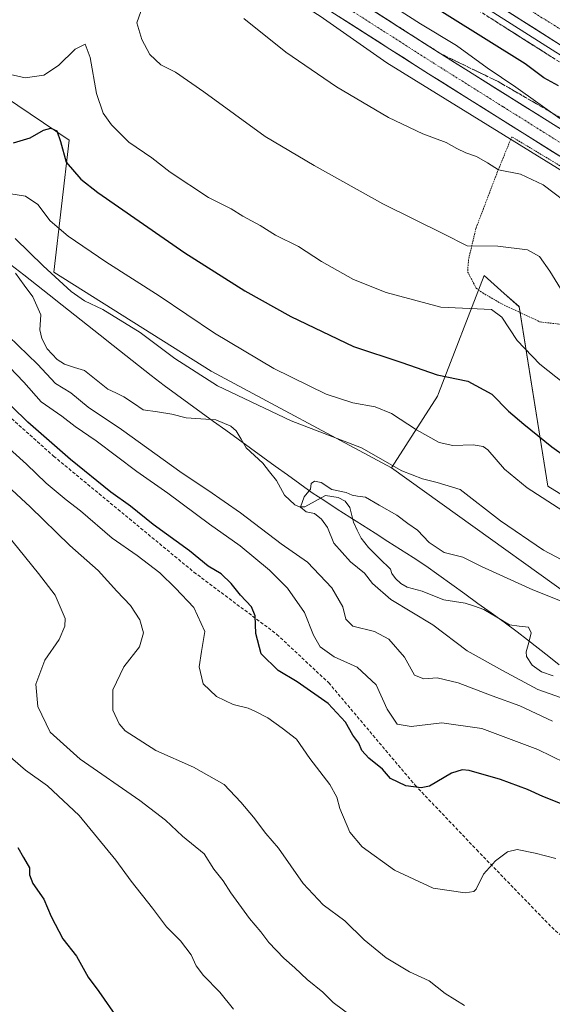
# Model space of a CAD drawing. Units: metres. Extents: x 589979 to 593427, y 4759095 to 4761456.
# Drawn here: x 592216 to 592378, y 4759834 to 4760135 of the extents above; entities that cross this region are included whole.
import ezdxf

# ---------------------------------------------------------------- set-up
doc = ezdxf.new("R2010")
doc.units = ezdxf.units.M
doc.header["$MEASUREMENT"] = 0
for name, pattern in [('TRAZO_Y_PUNTO', [1, 0.5, -0.25, 0, -0.25]), ('TRAZOS', [0.75, 0.5, -0.25]), ('TRAZOSX2', [1.5, 1, -0.5])]:
    doc.linetypes.add(name, pattern=pattern)
for name, color, linetype, lineweight in [('Alambrada', 19, 'TRAZOS', 0), ('Alambrada virtual', 2, 'TRAZOS', 0), ('Arbolado forestal CxS', 92, 'Continuous', 0), ('Arcén (en calzada doble)', 9, 'Continuous', 13), ('Carretera de calzada doble', 1, 'Continuous', 13), ('Carretera de calzada doble Cxs', 1, 'Continuous', 13), ('Carretera de calzada doble eje', 1, 'TRAZO_Y_PUNTO', 0), ('Carretera de calzada única', 19, 'Continuous', 13), ('Carretera de calzada única Cxs', 19, 'Continuous', 13), ('Carretera de calzada única eje', 19, 'TRAZO_Y_PUNTO', 0), ('Corriente natural lineal', 142, 'Continuous', 13), ('Curva de nivel maestra', 36, 'Continuous', 30), ('Curva de nivel normal', 36, 'Continuous', 0), ('Entidad de ámbito territorial', 19, 'Continuous', 0), ('Entidad de ámbito territorial CxS', 92, 'Continuous', 0), ('Núcleo urbano CxS', 19, 'Continuous', 0), ('Pastizal CxS', 92, 'Continuous', 0), ('Senda', 19, 'TRAZOSX2', 0), ('Talud superficial', 39, 'TRAZOSX2', 0)]:
    doc.layers.add(name, color=color, linetype=linetype, lineweight=lineweight)

# ---------------------------------------------------------------- blocks, each defined once
blk = doc.blocks.new('*U150')
at = {"layer": 'Arbolado forestal CxS', "color": 92, "linetype": 'Continuous', "lineweight": 0}
blk.add_polyline3d([(592404.6217, 4759943.9659, 557.8654), (592329.3553, 4759997.9999, 563.6857), (592343.3405, 4760019.9495, 572.9971), (592343.6693, 4760020.7987, 573.1708), (592357.6291, 4760056.8599, 582.3417), (592363.7679, 4760051.4035, 581.6733), (592368.3453, 4760047.3347, 581.9161), (592377.1121, 4759992.4355, 570.8351), (592391.2401, 4759983.7749, 570.9406)], dxfattribs=at)
blk = doc.blocks.new('*U165')
at = {"layer": 'Núcleo urbano CxS', "color": 19, "linetype": 'Continuous', "lineweight": 0}
blk.add_polyline3d([(593003.5053, 4759585.9357, 585.7684), (593001.6631, 4759599.8895, 588.0522), (592986.3625, 4759614.0697, 590.8301), (592961.3271, 4759636.3689, 593.3123), (592947.4563, 4759648.4495, 594.5214), (592919.8601, 4759669.8567, 594.7472), (592896.1643, 4759683.7929, 597.4786), (592880.8317, 4759704.6967, 598.3), (592830.4527, 4759752.1725, 596.5158), (592825.8981, 4759756.2381, 596.4279), (592816.3227, 4759761.3075, 595.7352), (592726.6839, 4759839.3707, 592.9125), (592665.6667, 4759896.5853, 594.3108), (592641.3901, 4759916.3279, 594.3632), (592608.9511, 4759940.7843, 594.3312), (592573.5773, 4759966.2267, 594.2757), (592541.6423, 4759987.6829, 593.313), (592498.2119, 4760015.5975, 593.8189), (592458.9591, 4760040.2231, 594.0762), (592412.2955, 4760069.8461, 593.4106), (592327.8983, 4760121.8781, 592.6488), (592307.4529, 4760136.2299, 592.9307)], dxfattribs=at)

msp = doc.modelspace()

# ---------------------------------------------------------------- linework, layer by layer
at = {"layer": 'Alambrada', "color": 19, "linetype": 'TRAZOS', "lineweight": 0}
msp.add_polyline3d([(592384.75, 4760041.52, 584.02), (592389.27, 4760044.88, 585.36), (592407.22, 4760074.64, 593.98), (592366.1, 4760099.29, 593.03), (592361.75, 4760088.65, 589.71), (592355.14, 4760071.29, 585.96), (592352.87, 4760061.77, 583.8), (592352.59, 4760058, 582.73), (592355.23, 4760052.97, 581.84), (592357.23, 4760051.52, 581.48), (592363.06, 4760048.16, 580.98), (592374.78, 4760042.65, 582.55), (592384.75, 4760041.52, 584.02)], dxfattribs=at)
at = {"layer": 'Alambrada virtual', "color": 2, "linetype": 'TRAZOS', "lineweight": 0}
msp.add_polyline3d([(592358.46, 4760136.31, 603.1), (592362.48, 4760133.75, 603.33), (592366.5, 4760131.2, 603.12), (592370.51, 4760128.65, 603.33), (592374.53, 4760126.1, 603.16), (592378.55, 4760123.55, 603.44)], dxfattribs=at)
at = {"layer": 'Arbolado forestal CxS', "color": 92, "linetype": 'Continuous', "lineweight": 0}
for points in [[(592052.38, 4760368.3, 592.12), (592060.13, 4760301.41, 577.16), (592047.92, 4760166.72, 570.42), (592052.26, 4760155.86, 570.17), (592093.93, 4760128.17, 568.71), (592083.96, 4760154.06, 572.7), (592088.46, 4760179.75, 576.97), (592109.37, 4760160.89, 577.25), (592179.17, 4760133.05, 579.47), (592230.73, 4760098.21, 576.42), (592226.03, 4760057.92, 564.85), (592274.2, 4760027.59, 565.47), (592329.36, 4759998, 563.69)], [(592179.17, 4760133.05, 579.47), (592230.73, 4760098.21, 576.42), (592226.03, 4760057.92, 564.85), (592274.2, 4760027.59, 565.47), (592329.36, 4759998, 563.69), (592404.62, 4759943.97, 557.87), (592474, 4759900, 554.56), (592514.77, 4759856.83, 552.9), (592536.44, 4759815.25, 558.06)], [(592698.44, 4759785.3, 577.23), (592685.89, 4759822.92, 582.2), (592675.77, 4759843.61, 584.79), (592660.9, 4759858.62, 585.08), (592625.3, 4759868.58, 580.01), (592610.48, 4759897.16, 582.46), (592612.02, 4759927.44, 591.17), (592606.44, 4759933.02, 591.42), (592593.9, 4759937.2, 590.36), (592573.19, 4759924.37, 584.33), (592545.31, 4759942.49, 584.26), (592527.19, 4759939.7, 579.71), (592511.86, 4759960.6, 583.36), (592467.25, 4759989.87, 584.8), (592443.36, 4759992.56, 582.31), (592391.24, 4759983.77, 570.94), (592377.11, 4759992.44, 570.84), (592368.35, 4760047.33, 581.92), (592363.77, 4760051.4, 581.67), (592357.63, 4760056.86, 582.34), (592343.67, 4760020.8, 573.17), (592343.34, 4760019.95, 573), (592329.36, 4759998, 563.69)], [(592329.36, 4759998, 563.69), (592404.62, 4759943.97, 557.87), (592474, 4759900, 554.56), (592514.77, 4759856.83, 552.9), (592536.44, 4759815.25, 558.06), (592539.49, 4759785.44, 562.31)], [(592329.36, 4759998, 563.69), (592404.62, 4759943.97, 557.87), (592474, 4759900, 554.56), (592514.77, 4759856.83, 552.9), (592536.44, 4759815.25, 558.06), (592539.49, 4759785.44, 562.31)]]:
    msp.add_polyline3d(points, dxfattribs=at)
at = {"layer": 'Arcén (en calzada doble)', "color": 9, "linetype": 'Continuous', "lineweight": 13}
msp.add_lwpolyline([(592196.91, 4760244.33), (592223.67, 4760224.89), (592248.42, 4760207.6), (592278.23, 4760189.52), (592311.3, 4760168.57), (592379.58, 4760125.21), (592414.03, 4760103.93), (592500.78, 4760049.84), (592537.94, 4760026.01), (592567.92, 4760006.18), (592591.55, 4759990.57), (592619.51, 4759971.05), (592656.39, 4759943.76), (592692.82, 4759915.36), (592728.23, 4759885.76), (592767.78, 4759851.21), (592812.1, 4759813.52), (592845.82, 4759784.81), (592889.1, 4759747.22), (592988.14, 4759662.09), (593009.78, 4759642.01), (593046.14, 4759610.09), (593082.3, 4759574.18)], dxfattribs=at)
at = {"layer": 'Carretera de calzada doble', "color": 1, "linetype": 'Continuous', "lineweight": 13}
msp.add_lwpolyline([(593084.06, 4759575.81), (593047.78, 4759611.86), (593011.39, 4759643.8), (592989.74, 4759663.9), (592890.68, 4759749.03), (592847.39, 4759786.64), (592813.66, 4759815.37), (592769.36, 4759853.04), (592729.79, 4759887.61), (592694.33, 4759917.25), (592657.84, 4759945.69), (592620.9, 4759973.01), (592584.47, 4759998.31), (592539.34, 4760028.16), (592502.15, 4760052.01), (592415.37, 4760106.11), (592380.94, 4760127.38), (592312.68, 4760170.73), (592279.57, 4760191.71), (592249.82, 4760209.75), (592225.14, 4760226.98), (592198.42, 4760246.39)], dxfattribs=at)
at = {"layer": 'Carretera de calzada doble Cxs', "color": 1, "linetype": 'Continuous', "lineweight": 13}
msp.add_polyline3d([(592380.94, 4760127.38, 604.1), (592376.92, 4760129.93, 604.13), (592372.91, 4760132.48, 604.05), (592368.89, 4760135.03, 604.03), (592364.88, 4760137.58, 604.01)], dxfattribs=at)
at = {"layer": 'Carretera de calzada doble eje', "color": 1, "linetype": 'TRAZO_Y_PUNTO', "lineweight": 0}
msp.add_lwpolyline([(592186.26, 4760260.09), (592242.86, 4760218.66), (592274.16, 4760198.96), (592375.34, 4760135.72), (592412.44, 4760112.62), (592529.44, 4760038.79), (592566.26, 4760014.98), (592608.25, 4759986.46), (592646.49, 4759958.68), (592674.25, 4759937.85), (592720.77, 4759900.86), (592760.42, 4759866), (592791.58, 4759838.93), (592845.17, 4759793.99), (592888.93, 4759756.44), (592967.6, 4759687.7), (593005.27, 4759655.39), (593058.18, 4759607.45), (593086.22, 4759579.39), (593111.95, 4759549.16), (593129.23, 4759525.21), (593144.1, 4759501.69), (593154.94, 4759483.26)], dxfattribs=at)
at = {"layer": 'Carretera de calzada única', "color": 19, "linetype": 'Continuous', "lineweight": 13}
for points in [[(592196.7, 4760221.05), (592228.7, 4760198.25), (592256.42, 4760180.65), (592301.38, 4760152.17), (592344.42, 4760124.65), (592386.5, 4760098.25), (592464.38, 4760048.81), (592503.66, 4760024.17), (592547.22, 4759996.17), (592579.38, 4759974.57), (592614.98, 4759948.97), (592647.66, 4759924.33), (592680.9, 4759897.29), (592703.78, 4759878.01), (592762.12, 4759826.45), (592856.38, 4759742.66), (592888.78, 4759714.18), (592932.02, 4759675.38), (592976.78, 4759635.73), (592993.17, 4759621.62), (593010.45, 4759606.02), (593020.1, 4759593.85), (593023.55, 4759587.49)], [(593013.14, 4759589.14), (593005.18, 4759600.72), (592988.38, 4759616.29), (592963.31, 4759638.62), (592927.28, 4759670), (592884.02, 4759708.82), (592851.63, 4759737.29), (592777.4, 4759803.55), (592731.13, 4759844.95), (592699.13, 4759872.56), (592676.33, 4759891.78), (592643.24, 4759918.69), (592610.73, 4759943.2), (592575.29, 4759968.69), (592543.29, 4759990.19), (592499.82, 4760018.13), (592460.56, 4760042.76), (592382.68, 4760092.2), (592340.59, 4760118.6), (592297.54, 4760146.13), (592252.59, 4760174.6), (592224.7, 4760192.31), (592192.34, 4760215.36)]]:
    msp.add_lwpolyline(points, dxfattribs=at)
at = {"layer": 'Carretera de calzada única Cxs', "color": 19, "linetype": 'Continuous', "lineweight": 13}
for points in [[(592324.86, 4760137.16, 593.74), (592328.77, 4760134.66, 593.9), (592332.68, 4760132.16, 593.76), (592336.59, 4760129.65, 593.98), (592340.51, 4760127.15, 593.67), (592344.42, 4760124.65, 593.88), (592348.63, 4760122.01, 593.72), (592352.84, 4760119.37, 593.9), (592357.04, 4760116.73, 593.69), (592361.25, 4760114.09, 593.8), (592365.46, 4760111.45, 593.84), (592369.67, 4760108.81, 593.91), (592373.88, 4760106.17, 594.16), (592378.08, 4760103.53, 594.17), (592382.29, 4760100.89, 594.54)], [(592382.68, 4760092.2, 593.92), (592378.47, 4760094.84, 593.85), (592374.26, 4760097.48, 593.8), (592370.05, 4760100.12, 593.73), (592365.84, 4760102.76, 593.8), (592361.64, 4760105.4, 593.78), (592357.43, 4760108.04, 593.8), (592353.22, 4760110.68, 593.62), (592349.01, 4760113.32, 593.9), (592344.8, 4760115.96, 593.81), (592340.59, 4760118.6, 593.9), (592336.68, 4760121.1, 593.72), (592332.76, 4760123.61, 593.92), (592328.85, 4760126.11, 593.81), (592324.94, 4760128.61, 594), (592321.02, 4760131.11, 593.88), (592317.11, 4760133.62, 594.12), (592313.19, 4760136.12, 593.88)]]:
    msp.add_polyline3d(points, dxfattribs=at)
at = {"layer": 'Carretera de calzada única eje', "color": 19, "linetype": 'TRAZO_Y_PUNTO', "lineweight": 0}
msp.add_lwpolyline([(592310.22, 4760142.27), (592331.74, 4760128.5), (592342.5, 4760121.62), (592363.55, 4760108.42), (592384.59, 4760095.22), (592462.47, 4760045.78), (592482.1, 4760033.47), (592501.74, 4760021.15), (592545.25, 4759993.18), (592561.25, 4759982.43), (592577.33, 4759971.63), (592595.13, 4759958.83), (592612.85, 4759946.08), (592629.11, 4759933.83), (592645.45, 4759921.51), (592662.07, 4759907.99), (592678.61, 4759894.53), (592690.06, 4759884.89), (592701.45, 4759875.28)], dxfattribs=at)
at = {"layer": 'Corriente natural lineal', "color": 142, "linetype": 'Continuous', "lineweight": 13}
msp.add_polyline3d([(592214.27, 4760057.62, 563.3), (592216.94, 4760053.96, 563.21), (592219.61, 4760050.3, 563.11), (592220.84, 4760047.57, 562.88), (592222.08, 4760044.83, 562.65), (592221.77, 4760040.24, 562.36), (592222.37, 4760037.56, 562.39), (592223.94, 4760034.42, 562.56), (592227.01, 4760031.18, 562.77), (592229.25, 4760029.76, 562.66), (592232.32, 4760028.76, 562.23), (592235.4, 4760027.76, 562.19), (592238.97, 4760024.95, 561.8), (592242.53, 4760022.15, 561.87), (592244.98, 4760020.97, 561.96), (592247.44, 4760019.79, 561.86), (592250.38, 4760017.78, 561.66), (592253.32, 4760015.78, 561.5), (592257.72, 4760015.13, 561.32), (592262.12, 4760014.48, 561.15), (592266.5, 4760013.38, 561.14), (592271.04, 4760013.04, 560.75), (592275.58, 4760012.71, 560.78), (592280.14, 4760010.77, 560.92), (592281.8, 4760009.31, 560.82), (592283.32, 4760006.76, 560.82), (592284.85, 4760004.2, 560.77), (592287.41, 4760001.85, 560.68), (592289.98, 4759999.49, 560.46), (592292.04, 4759996.82, 560.32), (592294.11, 4759994.14, 560.35), (592295.36, 4759991.89, 560.31), (592296.62, 4759989.63, 560.29), (592299.74, 4759986.68, 560.24), (592301.17, 4759986.06, 560.13), (592302.76, 4759986.08, 560.04), (592305.95, 4759987.85, 559.84), (592309.14, 4759989.62, 559.89), (592313, 4759989.01, 559.8), (592315.18, 4759987.89, 559.52), (592316.53, 4759985.87, 559.34), (592317.69, 4759981.4, 559.23), (592318.84, 4759978.96, 559.17), (592319.99, 4759976.52, 559.08), (592322.31, 4759973.66, 558.93), (592325.66, 4759970.33, 559.2), (592329, 4759967, 559.07), (592329.43, 4759965.67, 559.08), (592330.54, 4759964.15, 559.04), (592332.15, 4759962.64, 559.08), (592334.09, 4759961.53, 559.11), (592338.72, 4759960.33, 558.88), (592342, 4759959, 558.67), (592345.28, 4759957.67, 558.49), (592348.57, 4759957.14, 558.41), (592351.85, 4759956.62, 558.34), (592354.73, 4759955.68, 558.32), (592357.6, 4759954.75, 558.34), (592361.52, 4759952.36, 558.38), (592365.44, 4759949.97, 558.17), (592368.35, 4759949.64, 557.94), (592371.25, 4759949.31, 557.66), (592372.08, 4759947.54, 557.74), (592371.27, 4759944.66, 557.79), (592370.46, 4759941.77, 557.95), (592370.59, 4759940.36, 558.02), (592372.38, 4759937.73, 558.07), (592375.15, 4759935.64, 557.79), (592378.77, 4759934.45, 557.57)], dxfattribs=at)
at = {"layer": 'Curva de nivel maestra', "color": 36, "linetype": 'Continuous', "lineweight": 30}
for points in [[(592380.42, 4760114.86, 600), (592375.94, 4760117.34, 600), (592370.17, 4760121.57, 600), (592310.57, 4760158.97, 600)], [(592213.72, 4760097.48, 575), (592218.79, 4760099.01, 575), (592222.87, 4760101.27, 575), (592225.12, 4760101.98, 575), (592226.92, 4760101.1, 575), (592228.11, 4760097.85, 575), (592229.82, 4760091.56, 575), (592234.27, 4760086.37, 575), (592239.5, 4760082.23, 575), (592266.05, 4760063.78, 575), (592284.41, 4760052.14, 575), (592298.5, 4760044.31, 575), (592317.7, 4760035.19, 575), (592332.48, 4760030.21, 575), (592343.28, 4760026.45, 575), (592352.7, 4760024.56, 575), (592359.97, 4760020.55, 575), (592365.05, 4760015.35, 575), (592369.81, 4760011.44, 575), (592378.37, 4760004.44, 575), (592396.67, 4759991.4, 575)], [(592381.49, 4759895.13, 575), (592375.56, 4759897.49, 575), (592370.89, 4759899.69, 575), (592362.66, 4759902.71, 575), (592353.06, 4759905.46, 575), (592350.96, 4759905.7, 575), (592347.64, 4759904.6, 575), (592340.92, 4759900.65, 575), (592338.38, 4759900.21, 575), (592333.66, 4759900.82, 575), (592329.05, 4759902.98, 575), (592326.55, 4759905.84, 575), (592322.4, 4759909.19, 575), (592320.26, 4759911.57, 575), (592319.28, 4759913.85, 575), (592317.53, 4759916.26, 575), (592315.21, 4759920.25, 575), (592309.96, 4759925.95, 575), (592300.45, 4759932.61, 575), (592294.62, 4759936.05, 575), (592289.46, 4759941.11, 575), (592287.8, 4759947.4, 575), (592287.6, 4759952.78, 575), (592286.48, 4759955.55, 575), (592283.08, 4759959.09, 575), (592280.26, 4759962.66, 575), (592277.18, 4759965.58, 575), (592273.23, 4759967.96, 575), (592267.56, 4759972.62, 575), (592256.45, 4759980.75, 575), (592249.43, 4759986.36, 575), (592243.43, 4759990.64, 575), (592231.1, 4760000.54, 575), (592218.05, 4760011.96, 575), (592208.25, 4760021.52, 575)], [(592215.03, 4759881.9, 600), (592216.73, 4759878.8, 600), (592218.55, 4759875.73, 600), (592218.62, 4759873.5, 600), (592219.59, 4759870.9, 600), (592222.94, 4759866.09, 600), (592225.24, 4759860.84, 600), (592228.83, 4759853.94, 600), (592232.96, 4759848.69, 600), (592236.54, 4759842.27, 600), (592239.8, 4759837.87, 600), (592245.56, 4759829.47, 600)]]:
    msp.add_polyline3d(points, dxfattribs=at)
at = {"layer": 'Curva de nivel normal', "color": 36, "linetype": 'Continuous', "lineweight": 0}
for points in [[(592255.54, 4760145.75, 585), (592251.42, 4760134.12, 585), (592252.97, 4760129.08, 585), (592255.35, 4760124.42, 585), (592258.74, 4760121.26, 585), (592263.22, 4760119.06, 585), (592271.94, 4760113.03, 585), (592290.67, 4760099.4, 585), (592305.65, 4760090.48, 585), (592326.68, 4760078.78, 585), (592345.19, 4760069.62, 585), (592352.41, 4760065.93, 585), (592361.79, 4760065.8, 585), (592370.95, 4760064.69, 585), (592374.6, 4760062.67, 585), (592377.77, 4760058.17, 585), (592383.48, 4760048.88, 585)], [(592324.93, 4760142.44, 595), (592338.17, 4760133.81, 595), (592349.2, 4760127.18, 595), (592358.54, 4760120.36, 595), (592367.37, 4760114.46, 595), (592380.81, 4760104.88, 595)], [(592284.13, 4760135.5, 590), (592297.02, 4760125.16, 590), (592312.5, 4760114.56, 590), (592328.36, 4760105.16, 590), (592338.86, 4760100.19, 590), (592346.04, 4760097.5, 590), (592349.27, 4760095.67, 590), (592352.05, 4760094.42, 590), (592355.32, 4760093.29, 590), (592358.7, 4760091.32, 590), (592362.08, 4760089.22, 590), (592368.75, 4760087.82, 590), (592375.74, 4760084.58, 590), (592385.36, 4760077.27, 590)], [(592387.46, 4760019.7, 580), (592374.72, 4760029.79, 580), (592367.76, 4760036.96, 580), (592363.07, 4760044.15, 580), (592359.9, 4760046.51, 580), (592344.36, 4760047.22, 580), (592327.68, 4760051.7, 580), (592317.69, 4760055.61, 580), (592307.85, 4760061.13, 580), (592300.9, 4760065.69, 580), (592293.85, 4760069.25, 580), (592289.19, 4760072.21, 580), (592283.84, 4760075.06, 580), (592280.27, 4760077.3, 580), (592273.36, 4760080.76, 580), (592261.6, 4760088.5, 580), (592256.04, 4760092.89, 580), (592249, 4760097.66, 580), (592243.62, 4760102.9, 580), (592241.09, 4760106.5, 580), (592239.08, 4760112.53, 580), (592237.17, 4760123.53, 580), (592235.63, 4760127.61, 580), (592232.57, 4760126.05, 580), (592227.5, 4760121.11, 580), (592223.02, 4760118.17, 580), (592217.27, 4760117.37, 580), (592210.51, 4760118.84, 580)], [(592212.87, 4760081.87, 570), (592217.39, 4760081.13, 570), (592221.12, 4760078.62, 570), (592224.91, 4760073.6, 570), (592230.45, 4760068.86, 570), (592241.98, 4760061.08, 570), (592258.28, 4760050.69, 570), (592275.16, 4760039.22, 570), (592293.34, 4760028.38, 570), (592309.29, 4760020.62, 570), (592317.46, 4760017.92, 570), (592324.32, 4760016.69, 570), (592329.31, 4760014.68, 570), (592336.92, 4760009.7, 570), (592343.85, 4760005.75, 570), (592348.04, 4760004.82, 570), (592354.31, 4760005.11, 570), (592357.37, 4760004.56, 570), (592358.8, 4760003.5, 570), (592363.86, 4759997.59, 570), (592370.82, 4759991.89, 570), (592388.03, 4759980.76, 570)], [(592214.24, 4760068.2, 565), (592222.76, 4760059.78, 565), (592231.28, 4760052.02, 565), (592235.4, 4760049.11, 565), (592241.06, 4760046.42, 565), (592252.43, 4760039.42, 565), (592263.05, 4760031.45, 565), (592276.05, 4760023.12, 565), (592298.66, 4760012.4, 565), (592320.1, 4760004.17, 565), (592332.5, 4759997.12, 565), (592338.8, 4759994.72, 565), (592343.29, 4759993.57, 565), (592350.28, 4759991.46, 565), (592362.65, 4759981.86, 565), (592375.76, 4759972.88, 565), (592383.11, 4759968.94, 565)], [(592378.53, 4759920.59, 565), (592368.52, 4759925.28, 565), (592360.09, 4759928.27, 565), (592349.72, 4759932.26, 565), (592343.3, 4759933.81, 565), (592339.16, 4759933.46, 565), (592336.35, 4759934.58, 565), (592333.26, 4759940.12, 565), (592328.45, 4759945.6, 565), (592324.09, 4759947.98, 565), (592317.53, 4759949.58, 565), (592315.36, 4759951.79, 565), (592314.46, 4759955.49, 565), (592311.11, 4759961.31, 565), (592303.6, 4759969.2, 565), (592295.61, 4759974.81, 565), (592283.16, 4759984.23, 565), (592273.12, 4759991.21, 565), (592265.24, 4759996.4, 565), (592246.7, 4760009.78, 565), (592236.48, 4760016.55, 565), (592231.22, 4760020.96, 565), (592226.53, 4760023.8, 565), (592221.07, 4760029.74, 565), (592212.16, 4760038.26, 565)], [(592382.43, 4759907.82, 570), (592374.1, 4759911.9, 570), (592356.97, 4759918.29, 570), (592344.74, 4759920.03, 570), (592335.28, 4759918.93, 570), (592331.07, 4759919.67, 570), (592328.01, 4759924.2, 570), (592324.59, 4759931.63, 570), (592318.83, 4759937.11, 570), (592311.77, 4759940.24, 570), (592307.47, 4759943.3, 570), (592305.43, 4759946.83, 570), (592302.68, 4759953.83, 570), (592297.48, 4759961.28, 570), (592292, 4759966.75, 570), (592283, 4759974.15, 570), (592273.64, 4759980.76, 570), (592260.86, 4759990.26, 570), (592251.46, 4759996.89, 570), (592238.96, 4760006.28, 570), (592232.57, 4760010.7, 570), (592228.47, 4760013.87, 570), (592222.14, 4760018.21, 570), (592216.84, 4760024.24, 570), (592210.35, 4760031.08, 570)], [(592210.37, 4760005.77, 580), (592217.71, 4759999.11, 580), (592223.64, 4759993.38, 580), (592229.85, 4759988.25, 580), (592234.19, 4759984.92, 580), (592243.82, 4759976.56, 580), (592251.47, 4759971.2, 580), (592258.46, 4759965.92, 580), (592263.21, 4759961.21, 580), (592268.82, 4759955.28, 580), (592272.18, 4759947.94, 580), (592271.18, 4759941.86, 580), (592270.52, 4759937.17, 580), (592271.72, 4759931.92, 580), (592275.74, 4759928.14, 580), (592280.88, 4759925.62, 580), (592285.48, 4759924.55, 580), (592287.75, 4759923.48, 580), (592291.49, 4759921.56, 580), (592295.87, 4759918.36, 580), (592300.27, 4759915.02, 580), (592304.36, 4759909.18, 580), (592310.42, 4759901.16, 580), (592312.56, 4759897.3, 580), (592313.48, 4759893.88, 580), (592316.53, 4759886.6, 580), (592320.35, 4759882.08, 580), (592330.25, 4759874.99, 580), (592342.03, 4759869.43, 580), (592351.88, 4759868.09, 580), (592354.53, 4759868.46, 580), (592355.17, 4759869.21, 580), (592357.43, 4759873.78, 580), (592361.1, 4759877.86, 580), (592364.77, 4759880.56, 580), (592367.77, 4759881.26, 580), (592373.22, 4759880.22, 580), (592379.62, 4759878.54, 580)], [(592351.6, 4759833.62, 585), (592345.68, 4759837.26, 585), (592340.81, 4759841.17, 585), (592334.85, 4759843.92, 585), (592327.66, 4759848.13, 585), (592320.92, 4759853.62, 585), (592315, 4759859.47, 585), (592308.38, 4759864.4, 585), (592302.32, 4759870.88, 585), (592294.72, 4759881.74, 585), (592290.84, 4759886.24, 585), (592287.14, 4759891.19, 585), (592283.18, 4759895.78, 585), (592278.12, 4759901.13, 585), (592268.75, 4759906.52, 585), (592257.26, 4759911.61, 585), (592247.8, 4759917.58, 585), (592245.98, 4759919.71, 585), (592244.11, 4759923.94, 585), (592244.04, 4759930.09, 585), (592247.48, 4759937.19, 585), (592252.2, 4759943.29, 585), (592253.46, 4759947.54, 585), (592252.37, 4759951.58, 585), (592249.43, 4759955.9, 585), (592245.3, 4759960.36, 585), (592239.55, 4759966.62, 585), (592230.89, 4759974.29, 585), (592218.74, 4759986.14, 585), (592202.11, 4760001.51, 585)], [(592381.36, 4759927.67, 560), (592374.07, 4759930.28, 560), (592363.26, 4759936.02, 560), (592352.49, 4759942.05, 560), (592341.95, 4759949.97, 560), (592329.1, 4759957.73, 560), (592323.5, 4759962.69, 560), (592321.02, 4759965.85, 560), (592316.78, 4759969.25, 560), (592311.7, 4759974.95, 560), (592309.69, 4759979.76, 560), (592307.95, 4759982.35, 560), (592305.81, 4759984.02, 560), (592303.19, 4759984.55, 560), (592301.44, 4759985.98, 560), (592302.57, 4759989.17, 560), (592304.58, 4759991.5, 560), (592304.7, 4759993.25, 560), (592305.74, 4759993.93, 560), (592307.78, 4759993.51, 560), (592311.02, 4759991.42, 560), (592315.4, 4759990.47, 560), (592317.24, 4759989.64, 560), (592318.93, 4759989.36, 560), (592321.39, 4759989.1, 560), (592325.5, 4759986.62, 560), (592330.92, 4759983.55, 560), (592334.3, 4759980.96, 560), (592337.26, 4759979, 560), (592340.8, 4759975.2, 560), (592345.42, 4759972.13, 560), (592351.1, 4759970.75, 560), (592356.79, 4759967.83, 560), (592372.54, 4759960.72, 560), (592388.63, 4759954.31, 560)], [(592317.34, 4759830.07, 590), (592311.46, 4759834.53, 590), (592308.3, 4759837.71, 590), (592303.48, 4759841.49, 590), (592299.79, 4759845.14, 590), (592296.4, 4759848.03, 590), (592291.77, 4759852.84, 590), (592289.36, 4759856.1, 590), (592285.83, 4759860.23, 590), (592280.15, 4759868, 590), (592277.86, 4759871.74, 590), (592275, 4759875.24, 590), (592271.97, 4759879.95, 590), (592265.4, 4759885.39, 590), (592260.17, 4759890.29, 590), (592252.31, 4759896.25, 590), (592234.07, 4759908.96, 590), (592224.86, 4759917.22, 590), (592221.11, 4759925.04, 590), (592220.52, 4759931.83, 590), (592223.27, 4759939.17, 590), (592227.68, 4759945.5, 590), (592229.38, 4759949.65, 590), (592229.49, 4759952, 590), (592226.46, 4759959.07, 590), (592221.33, 4759965.73, 590), (592209.21, 4759980.62, 590)], [(592280.97, 4759832.49, 595), (592276.76, 4759837.62, 595), (592271.8, 4759842.8, 595), (592269.59, 4759845.71, 595), (592268.04, 4759849.03, 595), (592264.78, 4759853.33, 595), (592260.5, 4759857.64, 595), (592256.19, 4759863.34, 595), (592249.73, 4759871.61, 595), (592245.04, 4759878.08, 595), (592233.8, 4759891.72, 595), (592224.05, 4759900.74, 595), (592217.32, 4759905.55, 595), (592209.58, 4759912.34, 595)]]:
    msp.add_polyline3d(points, dxfattribs=at)
at = {"layer": 'Entidad de ámbito territorial', "color": 19, "linetype": 'Continuous', "lineweight": 0}
msp.add_polyline3d([(592212.92, 4760060.15, 563.37), (592216.82, 4760057.07, 563.35), (592220.72, 4760053.99, 563.42), (592224.62, 4760050.91, 563.28), (592228.53, 4760047.83, 563.31), (592232.43, 4760044.75, 563.35), (592236.33, 4760041.66, 563.26), (592240.23, 4760038.58, 563.08), (592244.13, 4760035.5, 562.93), (592248.04, 4760032.42, 562.69), (592251.94, 4760029.34, 562.49), (592255.84, 4760026.26, 562.32), (592259.74, 4760023.18, 562.09), (592263.51, 4760020.45, 561.8), (592267.29, 4760017.71, 561.5), (592271.06, 4760014.98, 561.04), (592274.83, 4760012.25, 560.8), (592278.6, 4760009.52, 560.89), (592282.38, 4760006.79, 560.74), (592286.15, 4760004.05, 560.8), (592289.92, 4760001.32, 560.62), (592293.69, 4759998.59, 560.37), (592297.46, 4759995.86, 560.38), (592301.24, 4759993.12, 560.04), (592305.01, 4759990.39, 559.85), (592308.88, 4759987.91, 559.82), (592312.74, 4759985.44, 559.62), (592316.61, 4759982.96, 559.23), (592320.47, 4759980.48, 559.23), (592324.34, 4759978.01, 559.24), (592328.2, 4759975.53, 559.34), (592332.07, 4759973.05, 559.15), (592335.93, 4759970.58, 559.33), (592339.8, 4759968.1, 559.28), (592343.79, 4759965.22, 559.08), (592347.78, 4759962.33, 558.77), (592351.77, 4759959.45, 558.46), (592355.76, 4759956.57, 558.33), (592359.75, 4759953.69, 558.37), (592363.74, 4759950.8, 558.25), (592367.73, 4759947.92, 557.98), (592370.95, 4759945.39, 557.79), (592374.17, 4759942.87, 557.89), (592377.39, 4759940.35, 557.87), (592380.61, 4759937.82, 557.77)], dxfattribs=at)
msp.add_polyline3d([(592212.92, 4760060.15, 563.37), (592216.82, 4760057.07, 563.35), (592220.72, 4760053.99, 563.42), (592224.62, 4760050.91, 563.28), (592228.53, 4760047.83, 563.31), (592232.43, 4760044.75, 563.35), (592236.33, 4760041.66, 563.26), (592240.23, 4760038.58, 563.08), (592244.13, 4760035.5, 562.93), (592248.04, 4760032.42, 562.69), (592251.94, 4760029.34, 562.49), (592255.84, 4760026.26, 562.32), (592259.74, 4760023.18, 562.09), (592263.51, 4760020.45, 561.8), (592267.29, 4760017.71, 561.5), (592271.06, 4760014.98, 561.04), (592274.83, 4760012.25, 560.8), (592278.6, 4760009.52, 560.89), (592282.38, 4760006.79, 560.74), (592286.15, 4760004.05, 560.8), (592289.92, 4760001.32, 560.62), (592293.69, 4759998.59, 560.37), (592297.46, 4759995.86, 560.38), (592301.24, 4759993.12, 560.04), (592305.01, 4759990.39, 559.85), (592308.88, 4759987.91, 559.82), (592312.74, 4759985.44, 559.62), (592316.61, 4759982.96, 559.23), (592320.47, 4759980.48, 559.23), (592324.34, 4759978.01, 559.24), (592328.2, 4759975.53, 559.34), (592332.07, 4759973.05, 559.15), (592335.93, 4759970.58, 559.33), (592339.8, 4759968.1, 559.28), (592343.79, 4759965.22, 559.08), (592347.78, 4759962.33, 558.77), (592351.77, 4759959.45, 558.46), (592355.76, 4759956.57, 558.33), (592359.75, 4759953.69, 558.37), (592363.74, 4759950.8, 558.25), (592367.73, 4759947.92, 557.98), (592370.95, 4759945.39, 557.79), (592374.17, 4759942.87, 557.89), (592377.39, 4759940.35, 557.87), (592380.61, 4759937.82, 557.77)], dxfattribs=at)
at = {"layer": 'Entidad de ámbito territorial CxS', "color": 92, "linetype": 'Continuous', "lineweight": 0}
for points in [[(592212.92, 4760060.15, 563.37), (592216.82, 4760057.07, 563.35), (592220.72, 4760053.99, 563.42), (592224.62, 4760050.91, 563.28), (592228.53, 4760047.83, 563.31), (592232.43, 4760044.75, 563.35), (592236.33, 4760041.66, 563.26), (592240.23, 4760038.58, 563.08), (592244.13, 4760035.5, 562.93), (592248.04, 4760032.42, 562.69), (592251.94, 4760029.34, 562.49), (592255.84, 4760026.26, 562.32), (592259.74, 4760023.18, 562.09), (592263.51, 4760020.45, 561.8), (592267.29, 4760017.71, 561.5), (592271.06, 4760014.98, 561.04), (592274.83, 4760012.25, 560.8), (592278.6, 4760009.52, 560.89), (592282.38, 4760006.79, 560.74), (592286.15, 4760004.05, 560.8), (592289.92, 4760001.32, 560.62), (592293.69, 4759998.59, 560.37), (592297.46, 4759995.86, 560.38), (592301.24, 4759993.12, 560.04), (592305.01, 4759990.39, 559.85), (592308.88, 4759987.91, 559.82), (592312.74, 4759985.44, 559.62), (592316.61, 4759982.96, 559.23), (592320.47, 4759980.48, 559.23), (592324.34, 4759978.01, 559.24), (592328.2, 4759975.53, 559.34), (592332.07, 4759973.05, 559.15), (592335.93, 4759970.58, 559.33), (592339.8, 4759968.1, 559.28), (592343.79, 4759965.22, 559.08), (592347.78, 4759962.33, 558.77), (592351.77, 4759959.45, 558.46), (592355.76, 4759956.57, 558.33), (592359.75, 4759953.69, 558.37), (592363.74, 4759950.8, 558.25), (592367.73, 4759947.92, 557.98), (592370.95, 4759945.39, 557.79), (592374.17, 4759942.87, 557.89), (592377.39, 4759940.35, 557.87), (592380.61, 4759937.82, 557.77)], [(592380.61, 4759937.82, 557.77), (592377.39, 4759940.35, 557.87), (592374.17, 4759942.87, 557.89), (592370.95, 4759945.39, 557.79), (592367.73, 4759947.92, 557.98), (592363.74, 4759950.8, 558.25), (592359.75, 4759953.69, 558.37), (592355.76, 4759956.57, 558.33), (592351.77, 4759959.45, 558.46), (592347.78, 4759962.33, 558.77), (592343.79, 4759965.22, 559.08), (592339.8, 4759968.1, 559.28), (592335.93, 4759970.58, 559.33), (592332.07, 4759973.05, 559.15), (592328.2, 4759975.53, 559.34), (592324.34, 4759978.01, 559.24), (592320.47, 4759980.48, 559.23), (592316.61, 4759982.96, 559.23), (592312.74, 4759985.44, 559.62), (592308.88, 4759987.91, 559.82), (592305.01, 4759990.39, 559.85), (592301.24, 4759993.12, 560.04), (592297.46, 4759995.86, 560.38), (592293.69, 4759998.59, 560.37), (592289.92, 4760001.32, 560.62), (592286.15, 4760004.05, 560.8), (592282.38, 4760006.79, 560.74), (592278.6, 4760009.52, 560.89), (592274.83, 4760012.25, 560.8), (592271.06, 4760014.98, 561.04), (592267.29, 4760017.71, 561.5), (592263.51, 4760020.45, 561.8), (592259.74, 4760023.18, 562.09), (592255.84, 4760026.26, 562.32), (592251.94, 4760029.34, 562.49), (592248.04, 4760032.42, 562.69), (592244.13, 4760035.5, 562.93), (592240.23, 4760038.58, 563.08), (592236.33, 4760041.66, 563.26), (592232.43, 4760044.75, 563.35), (592228.53, 4760047.83, 563.31), (592224.62, 4760050.91, 563.28), (592220.72, 4760053.99, 563.42), (592216.82, 4760057.07, 563.35), (592212.92, 4760060.15, 563.37)]]:
    msp.add_polyline3d(points, dxfattribs=at)
at = {"layer": 'Núcleo urbano CxS', "color": 19, "linetype": 'Continuous', "lineweight": 0}
msp.add_polyline3d([(592052.38, 4760368.3, 592.12), (592087.07, 4760308.51, 589.77), (592141.41, 4760251.59, 593.65), (592182.76, 4760219.35, 594.55), (592190.43, 4760213.04, 594.84), (592190.6, 4760212.92, 594.84), (592195.41, 4760209.49, 594.79), (592211.22, 4760197.16, 594.65), (592260, 4760160.92, 589.13), (592296.44, 4760143.27, 592.89), (592307.45, 4760136.23, 592.93), (592327.9, 4760121.88, 592.65), (592412.3, 4760069.85, 593.41), (592458.96, 4760040.22, 594.08), (592498.21, 4760015.6, 593.82), (592541.64, 4759987.68, 593.31), (592573.58, 4759966.23, 594.28), (592608.95, 4759940.78, 594.33), (592641.39, 4759916.33, 594.36), (592665.67, 4759896.59, 594.31), (592726.68, 4759839.37, 592.91), (592816.32, 4759761.31, 595.74)], dxfattribs=at)
at = {"layer": 'Pastizal CxS', "color": 92, "linetype": 'Continuous', "lineweight": 0}
for points in [[(592052.38, 4760368.3, 592.12), (592060.13, 4760301.41, 577.16), (592047.92, 4760166.72, 570.42), (592052.26, 4760155.86, 570.17), (592093.93, 4760128.17, 568.71), (592083.96, 4760154.06, 572.7), (592088.46, 4760179.75, 576.97), (592109.37, 4760160.89, 577.25), (592179.17, 4760133.05, 579.47), (592230.73, 4760098.21, 576.42), (592226.03, 4760057.92, 564.85), (592274.2, 4760027.59, 565.47), (592329.36, 4759998, 563.69)], [(592052.38, 4760368.3, 592.12), (592087.07, 4760308.51, 589.77), (592141.41, 4760251.59, 593.65), (592182.76, 4760219.35, 594.55), (592190.43, 4760213.04, 594.84), (592190.6, 4760212.92, 594.84), (592195.41, 4760209.49, 594.79), (592211.22, 4760197.16, 594.65), (592260, 4760160.92, 589.13), (592296.44, 4760143.27, 592.89), (592307.45, 4760136.23, 592.93), (592327.9, 4760121.88, 592.65), (592412.3, 4760069.85, 593.41), (592458.96, 4760040.22, 594.08), (592498.21, 4760015.6, 593.82), (592541.64, 4759987.68, 593.31), (592573.58, 4759966.23, 594.28), (592608.95, 4759940.78, 594.33), (592641.39, 4759916.33, 594.36), (592665.67, 4759896.59, 594.31), (592726.68, 4759839.37, 592.91), (592816.32, 4759761.31, 595.74)], [(592307.45, 4760136.23, 592.93), (592327.9, 4760121.88, 592.65), (592412.3, 4760069.85, 593.41), (592458.96, 4760040.22, 594.08), (592498.21, 4760015.6, 593.82), (592541.64, 4759987.68, 593.31), (592573.58, 4759966.23, 594.28), (592608.95, 4759940.78, 594.33), (592641.39, 4759916.33, 594.36), (592665.67, 4759896.59, 594.31), (592726.68, 4759839.37, 592.91)], [(592391.24, 4759983.77, 570.94), (592377.11, 4759992.44, 570.84), (592368.35, 4760047.33, 581.92), (592363.77, 4760051.4, 581.67), (592357.63, 4760056.86, 582.34), (592343.67, 4760020.8, 573.17), (592343.34, 4760019.95, 573), (592329.36, 4759998, 563.69), (592274.2, 4760027.59, 565.47), (592226.03, 4760057.92, 564.85), (592230.73, 4760098.21, 576.42), (592179.17, 4760133.05, 579.47)], [(592698.44, 4759785.3, 577.23), (592685.89, 4759822.92, 582.2), (592675.77, 4759843.61, 584.79), (592660.9, 4759858.62, 585.08), (592625.3, 4759868.58, 580.01), (592610.48, 4759897.16, 582.46), (592612.02, 4759927.44, 591.17), (592606.44, 4759933.02, 591.42), (592593.9, 4759937.2, 590.36), (592573.19, 4759924.37, 584.33), (592545.31, 4759942.49, 584.26), (592527.19, 4759939.7, 579.71), (592511.86, 4759960.6, 583.36), (592467.25, 4759989.87, 584.8), (592443.36, 4759992.56, 582.31), (592391.24, 4759983.77, 570.94), (592377.11, 4759992.44, 570.84), (592368.35, 4760047.33, 581.92), (592363.77, 4760051.4, 581.67), (592357.63, 4760056.86, 582.34), (592343.67, 4760020.8, 573.17), (592343.34, 4760019.95, 573), (592329.36, 4759998, 563.69)]]:
    msp.add_polyline3d(points, dxfattribs=at)
at = {"layer": 'Senda', "color": 19, "linetype": 'TRAZOSX2', "lineweight": 0}
msp.add_lwpolyline([(591975.47, 4760176.15), (592007.96, 4760147.66), (592025.42, 4760130.2), (592051.88, 4760114.85), (592103.74, 4760086.81), (592141.31, 4760059.29), (592196.34, 4760028.07), (592225.97, 4760001.61), (592268.84, 4759966.16), (592294.24, 4759947.11), (592310.11, 4759932.29), (592336.54, 4759900.96), (592355.37, 4759881.2), (592379.43, 4759856.37), (592397.05, 4759843.37), (592424.89, 4759824.29), (592425.24, 4759815.96), (592415.4, 4759808.52), (592406.29, 4759804.87), (592399.57, 4759803.71), (592398.53, 4759803.58)], dxfattribs=at)
at = {"layer": 'Talud superficial', "color": 39, "linetype": 'TRAZOSX2', "lineweight": 0}
for points in [[(592049.14, 4760406.48, 595.63), (592048.83, 4760403.77, 595.58), (592049.28, 4760399.37, 595.09), (592081.19, 4760349.53, 594.72), (592098.79, 4760322.98, 594.63), (592123.86, 4760290.89, 594.34), (592137.7, 4760274.97, 594.37), (592153.94, 4760258.49, 594.15), (592170.22, 4760242.81, 594.35), (592196.7, 4760221.05, 594.17), (592228.7, 4760198.25, 594.04), (592256.42, 4760180.65, 594.06), (592301.38, 4760152.17, 593.49), (592344.42, 4760124.65, 593.77), (592361.93, 4760116.18, 593.46), (592398.96, 4760094.75, 594.66)], [(592195.75, 4760242.76, 603.23), (592222.54, 4760223.3, 603.09), (592247.35, 4760205.96, 603.27), (592277.2, 4760187.86, 603.23), (592310.25, 4760166.92, 603.26), (592378.55, 4760123.55, 603.44), (592413, 4760102.27, 603.54), (592499.74, 4760048.19, 603.83), (592536.87, 4760024.37, 604.04), (592566.85, 4760004.55, 603.84), (592590.46, 4759988.95, 603.86), (592618.37, 4759969.46, 604.17), (592655.21, 4759942.2, 604.4), (592691.59, 4759913.84, 604.39), (592726.96, 4759884.28, 604.89), (592766.51, 4759849.73, 604.74), (592810.84, 4759812.03, 604.65), (592844.55, 4759783.33, 604.41), (592855.37, 4759773.94, 604.32)], [(592378.76, 4760106.44, 595.34), (592377.08, 4760107.41, 594.7), (592375.39, 4760108.39, 594.3), (592373.71, 4760109.36, 594.45), (592372.03, 4760110.34, 593.83), (592370.34, 4760111.31, 594.14), (592368.66, 4760112.29, 593.85), (592366.98, 4760113.26, 593.71), (592365.29, 4760114.23, 593.65), (592363.61, 4760115.21, 593.78), (592361.93, 4760116.18, 593.46), (592360.18, 4760117.03, 593.36), (592358.43, 4760117.88, 593.27), (592356.68, 4760118.72, 593.33), (592354.93, 4760119.57, 593.33), (592353.17, 4760120.42, 593.32), (592351.42, 4760121.26, 593.42), (592349.67, 4760122.11, 593.42), (592347.92, 4760122.96, 593.64), (592346.17, 4760123.8, 593.71), (592344.42, 4760124.65, 593.77), (592342.76, 4760125.71, 593.5), (592341.11, 4760126.77, 593.59), (592339.45, 4760127.83, 593.59), (592337.8, 4760128.88, 593.75), (592336.14, 4760129.94, 593.82), (592334.49, 4760131, 593.73), (592332.83, 4760132.06, 593.84), (592331.18, 4760133.12, 593.71), (592329.52, 4760134.18, 593.55), (592327.87, 4760135.23, 593.69)], [(592359.8, 4760135.46, 603.42), (592361.14, 4760134.61, 603.5), (592362.48, 4760133.75, 603.34), (592363.82, 4760132.9, 603.4), (592365.16, 4760132.05, 603.38), (592366.5, 4760131.2, 603.26), (592367.84, 4760130.35, 603.53), (592369.18, 4760129.5, 603.39), (592370.51, 4760128.65, 603.31), (592371.85, 4760127.8, 603.44), (592373.19, 4760126.95, 603.31), (592374.53, 4760126.1, 603.45), (592375.87, 4760125.25, 603.59), (592377.21, 4760124.4, 603.57), (592378.55, 4760123.55, 603.44)]]:
    msp.add_polyline3d(points, dxfattribs=at)

# ---------------------------------------------------------------- block references
at = {"layer": 'Arbolado forestal CxS', "color": 92, "linetype": 'Continuous', "lineweight": 0}
msp.add_blockref('*U150', (0, 0), dxfattribs=at)
at = {"layer": 'Núcleo urbano CxS', "color": 19, "linetype": 'Continuous', "lineweight": 0}
msp.add_blockref('*U165', (0, 0), dxfattribs=at)

doc.saveas('drawing.dxf')
